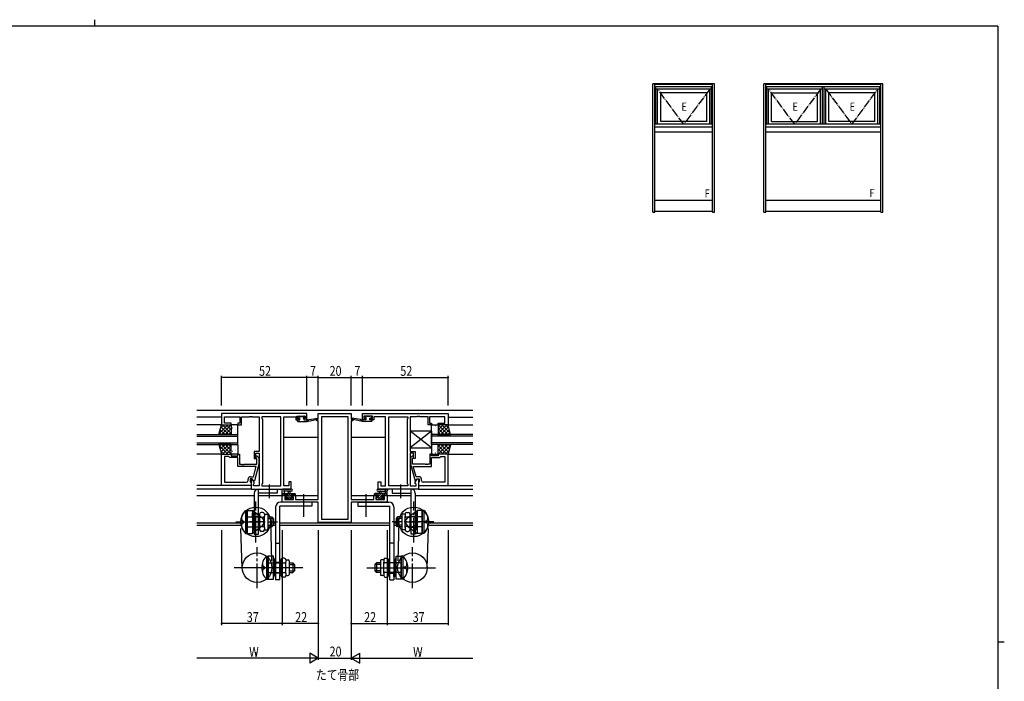
# Model space of a CAD drawing. Extents: x 0 to 1133, y 0 to 806.
# Drawn here: x 508 to 1108, y 403 to 806 of the extents above; entities that cross this region are included whole.
import ezdxf

# ---------------------------------------------------------------- set-up
doc = ezdxf.new("R2010")
doc.units = 0
doc.header["$MEASUREMENT"] = 0
doc.linetypes.add('PHANTOM2', pattern=[31.75, 15.875, -3.175, 3.175, -3.175, 3.175, -3.175])
doc.linetypes.add('YCENTER_1', pattern=[13, 10, -1, 1, -1])
for name, color, linetype in [('USER1', 3, 'CONTINUOUS'), ('YKK_11', 7, 'CONTINUOUS'), ('YKK_12', 2, 'CONTINUOUS'), ('YKK_13', 4, 'CONTINUOUS'), ('YKK_A1', 4, 'CONTINUOUS'), ('YKK_D', 6, 'CONTINUOUS'), ('YKK_ZWAK', 7, 'CONTINUOUS')]:
    doc.layers.add(name, color=color, linetype=linetype)
doc.styles.get("Standard").update_dxf_attribs({"font": 'ROMANS.SHX', "bigfont": 'EXTFONT.SHX'})

# ---------------------------------------------------------------- blocks, each defined once
blk = doc.blocks.new('A201')
at = {"layer": 'YKK_ZWAK', "color": 8, "linetype": 'Continuous'}
blk.add_line((296.01, 412), (296.01, 410), dxfattribs=at)
at = {"layer": 'YKK_ZWAK', "color": 254, "linetype": 'Continuous'}
for p, q in [((571, 410), (21, 410)), ((571, 410), (571, 35)), ((571, 222.5), (573, 222.5))]:
    blk.add_line(p, q, dxfattribs=at)

msp = doc.modelspace()

# ---------------------------------------------------------------- linework, layer by layer
at = {"layer": 'YKK_11', "color": 0, "linetype": 'ByBlock', "ltscale": 0.5}
for p, q in [((683.25, 566), (631.25, 566)), ((631.25, 566), (631.25, 559.2)), ((633.18, 560.2), (633.18, 564.07)), ((633.18, 564.07), (642.45, 564.07)), ((642.45, 564.07), (642.45, 560.2)), ((643.45, 559.2), (643.45, 564.07)), ((643.45, 564.07), (648.29, 564.07)), ((648.29, 564.07), (648.48, 564.19)), ((648.48, 564.19), (649.02, 564.19)), ((649.02, 564.19), (649.21, 564.07)), ((649.21, 564.07), (649.29, 564.07)), ((649.29, 564.07), (649.48, 564.19)), ((649.48, 564.19), (650.02, 564.19)), ((650.02, 564.19), (650.21, 564.07)), ((650.21, 564.07), (654.25, 564.07)), ((654.25, 564.07), (654.25, 542.9)), ((667.32, 564.07), (655.75, 564.07)), ((655.75, 564.07), (655.75, 563)), ((667.32, 521.93), (667.32, 564.07)), ((667.32, 521.93), (667.32, 564.07)), ((669.25, 521.93), (669.25, 564.07)), ((669.25, 564.07), (676.45, 564.07)), ((676.45, 564.07), (676.45, 563.27)), ((677.25, 564.5), (682.45, 564.5)), ((677.25, 563), (677.25, 564.5)), ((682.45, 564.5), (682.45, 563)), ((683.25, 562.2), (683.25, 566)), ((690.25, 566), (710.25, 566)), ((690.25, 562.5), (690.25, 566)), ((692.18, 564.07), (692.18, 501.63)), ((708.32, 564.07), (692.18, 564.07)), ((708.32, 501.63), (708.32, 564.07)), ((708.32, 501.63), (708.32, 564.07)), ((710.25, 566), (710.25, 562.5)), ((717.25, 566), (769.25, 566)), ((717.25, 562.2), (717.25, 566)), ((723.25, 564.5), (718.05, 564.5)), ((718.05, 564.5), (718.05, 563)), ((723.25, 563), (723.25, 564.5)), ((724.05, 564.07), (724.05, 563.27)), ((731.25, 564.07), (724.05, 564.07)), ((731.25, 521.93), (731.25, 564.07)), ((733.18, 564.07), (744.75, 564.07)), ((733.18, 521.93), (733.18, 564.07)), ((733.18, 521.93), (733.18, 564.07)), ((744.75, 564.07), (744.75, 563)), ((746.25, 564.07), (746.25, 542.9)), ((750.29, 564.07), (746.25, 564.07)), ((750.48, 564.19), (750.29, 564.07)), ((751.02, 564.19), (750.48, 564.19)), ((751.21, 564.07), (751.02, 564.19)), ((751.29, 564.07), (751.21, 564.07)), ((751.48, 564.19), (751.29, 564.07)), ((752.02, 564.19), (751.48, 564.19)), ((752.21, 564.07), (752.02, 564.19)), ((757.05, 564.07), (752.21, 564.07)), ((757.05, 559.2), (757.05, 564.07)), ((758.05, 564.07), (758.05, 560.2)), ((767.32, 564.07), (758.05, 564.07)), ((767.32, 560.2), (767.32, 564.07)), ((769.25, 566), (769.25, 559.2)), ((631.25, 559.2), (637.25, 559.2)), ((637.25, 560.2), (633.18, 560.2)), ((637.25, 559.2), (637.25, 560.2)), ((641.25, 560.2), (641.25, 559.2)), ((642.45, 560.2), (641.25, 560.2)), ((641.25, 559.2), (643.45, 559.2)), ((655.75, 563), (656.18, 562.57)), ((656.18, 562.57), (656.18, 523.43)), ((676.45, 563.27), (676.45, 562.2)), ((676.45, 562.2), (678.35, 562.2)), ((678.35, 563), (677.25, 563)), ((678.35, 562.2), (678.35, 563)), ((681.35, 563), (681.35, 562.2)), ((682.45, 563), (681.35, 563)), ((681.35, 562.2), (683.25, 562.2)), ((689.25, 562.5), (690.25, 562.5)), ((689.25, 561.5), (689.25, 562.5)), ((690.25, 561.5), (689.25, 561.5)), ((690.25, 513.73), (690.25, 561.5)), ((710.25, 562.5), (711.25, 562.5)), ((710.25, 561.5), (710.25, 513.73)), ((711.25, 561.5), (710.25, 561.5)), ((711.25, 562.5), (711.25, 561.5)), ((719.15, 562.2), (717.25, 562.2)), ((718.05, 563), (719.15, 563)), ((719.15, 563), (719.15, 562.2)), ((722.15, 563), (723.25, 563)), ((722.15, 562.2), (722.15, 563)), ((724.05, 562.2), (722.15, 562.2)), ((724.05, 563.27), (724.05, 562.2)), ((744.75, 563), (744.32, 562.57)), ((744.32, 562.57), (744.32, 523.43)), ((759.25, 559.2), (757.05, 559.2)), ((758.05, 560.2), (759.25, 560.2)), ((759.25, 560.2), (759.25, 559.2)), ((763.25, 560.2), (767.32, 560.2)), ((763.25, 559.2), (763.25, 560.2)), ((769.25, 559.2), (763.25, 559.2)), ((631.25, 522.2), (631.25, 541.2)), ((631.25, 541.2), (637.25, 541.2)), ((633.18, 539.9), (633.18, 524.13)), ((633.18, 539.9), (633.18, 524.13)), ((635.75, 539.9), (633.18, 539.9)), ((635.95, 539.7), (635.75, 539.9)), ((636.45, 539.2), (635.95, 539.7)), ((637.25, 541.2), (637.25, 540.2)), ((637.25, 540.2), (641.25, 540.2)), ((641.25, 541.2), (642.25, 541.2)), ((641.25, 540.2), (641.25, 541.2)), ((642.25, 541.2), (642.25, 535.1)), ((651.25, 542.9), (651.25, 538.7)), ((654.25, 542.9), (651.25, 542.9)), ((652.25, 541.9), (654.25, 541.9)), ((652.25, 538.7), (652.25, 541.9)), ((653.27, 539.82), (654.05, 539.05)), ((654.25, 541.9), (654.25, 521.93)), ((746.25, 542.9), (749.25, 542.9)), ((746.25, 541.9), (746.25, 521.93)), ((748.25, 541.9), (746.25, 541.9)), ((747.23, 539.82), (746.45, 539.05)), ((748.25, 538.7), (748.25, 541.9)), ((749.25, 542.9), (749.25, 538.7)), ((758.25, 541.2), (758.25, 535.1)), ((759.25, 541.2), (758.25, 541.2)), ((759.25, 540.2), (759.25, 541.2)), ((763.25, 540.2), (759.25, 540.2)), ((769.25, 541.2), (763.25, 541.2)), ((763.25, 541.2), (763.25, 540.2)), ((764.05, 539.2), (764.55, 539.7)), ((764.55, 539.7), (764.75, 539.9)), ((764.75, 539.9), (767.32, 539.9)), ((767.32, 539.9), (767.32, 524.13)), ((767.32, 539.9), (767.32, 524.13)), ((769.25, 522.2), (769.25, 541.2)), ((641.25, 539.2), (636.45, 539.2)), ((641.25, 533.8), (641.25, 539.2)), ((652.46, 533.8), (641.25, 533.8)), ((642.25, 535.1), (643.29, 535.1)), ((643.29, 535.1), (643.48, 534.98)), ((643.48, 534.98), (644.02, 534.98)), ((644.02, 534.98), (644.21, 535.1)), ((644.21, 535.1), (644.29, 535.1)), ((644.29, 535.1), (644.48, 534.98)), ((644.48, 534.98), (645.02, 534.98)), ((645.02, 534.98), (645.21, 535.1)), ((645.21, 535.1), (652.85, 535.1)), ((650.77, 527.5), (652.46, 533.8)), ((651.25, 538.7), (652.25, 538.7)), ((654.05, 535.1), (651.34, 525)), ((652.85, 538.55), (652.43, 538.98)), ((652.85, 535.1), (652.85, 538.55)), ((654.05, 539.05), (654.05, 535.1)), ((746.45, 539.05), (746.45, 535.1)), ((746.45, 535.1), (749.16, 525)), ((747.65, 538.55), (748.07, 538.98)), ((747.65, 535.1), (747.65, 538.55)), ((755.29, 535.1), (747.65, 535.1)), ((749.73, 527.5), (748.04, 533.8)), ((748.04, 533.8), (759.25, 533.8)), ((749.25, 538.7), (748.25, 538.7)), ((755.48, 534.98), (755.29, 535.1)), ((756.02, 534.98), (755.48, 534.98)), ((756.21, 535.1), (756.02, 534.98)), ((756.29, 535.1), (756.21, 535.1)), ((756.48, 534.98), (756.29, 535.1)), ((757.02, 534.98), (756.48, 534.98)), ((757.21, 535.1), (757.02, 534.98)), ((758.25, 535.1), (757.21, 535.1)), ((759.25, 539.2), (764.05, 539.2)), ((759.25, 533.8), (759.25, 539.2)), ((649.25, 522.2), (631.25, 522.2)), ((633.18, 524.13), (646.45, 524.13)), ((647.45, 525.13), (647.45, 526)), ((648.75, 526.2), (648.75, 524.4)), ((650.05, 526.2), (648.75, 526.2)), ((648.75, 524.4), (648.95, 524.2)), ((648.95, 527.5), (650.77, 527.5)), ((648.95, 524.2), (649.25, 523.9)), ((649.25, 526.2), (649.25, 520)), ((650.05, 526.2), (649.25, 526.2)), ((649.25, 523.9), (649.25, 522.2)), ((650.74, 525), (650.05, 526.2)), ((651.18, 524.24), (650.05, 526.2)), ((651.34, 525), (650.74, 525)), ((650.75, 523), (651.18, 523.43)), ((650.75, 521.93), (650.75, 523)), ((654.25, 521.93), (650.75, 521.93)), ((651.18, 523.43), (651.18, 524.24)), ((656.18, 523.43), (655.75, 523)), ((655.75, 523), (655.75, 521.93)), ((655.75, 521.93), (667.32, 521.93)), ((672.25, 521.93), (669.25, 521.93)), ((672.25, 524.5), (672.25, 521.93)), ((673.75, 524.5), (672.25, 524.5)), ((673.75, 520), (673.75, 524.5)), ((726.75, 524.5), (728.25, 524.5)), ((726.75, 520), (726.75, 524.5)), ((728.25, 524.5), (728.25, 521.93)), ((728.25, 521.93), (731.25, 521.93)), ((744.75, 521.93), (733.18, 521.93)), ((744.32, 523.43), (744.75, 523)), ((744.75, 523), (744.75, 521.93)), ((746.25, 521.93), (749.75, 521.93)), ((749.16, 525), (749.76, 525)), ((749.32, 524.24), (750.45, 526.2)), ((749.32, 523.43), (749.32, 524.24)), ((749.75, 523), (749.32, 523.43)), ((751.55, 527.5), (749.73, 527.5)), ((749.75, 521.93), (749.75, 523)), ((749.76, 525), (750.45, 526.2)), ((750.45, 526.2), (751.75, 526.2)), ((750.45, 526.2), (751.25, 526.2)), ((751.25, 526.2), (751.25, 520)), ((751.55, 524.2), (751.25, 523.9)), ((751.25, 523.9), (751.25, 522.2)), ((751.25, 522.2), (769.25, 522.2)), ((751.75, 524.4), (751.55, 524.2)), ((751.75, 526.2), (751.75, 524.4)), ((753.05, 525.13), (753.05, 526)), ((767.32, 524.13), (754.05, 524.13)), ((649.25, 520), (673.75, 520)), ((668.25, 512.1), (668.25, 516)), ((668.25, 516), (671.05, 516)), ((671.05, 516), (671.05, 515.2)), ((674.05, 516), (676.35, 516)), ((674.05, 515.2), (674.05, 516)), ((676.35, 516), (676.35, 513.73)), ((724.15, 516), (726.45, 516)), ((724.15, 513.73), (724.15, 516)), ((726.45, 516), (726.45, 515.2)), ((751.25, 520), (726.75, 520)), ((729.45, 516), (732.25, 516)), ((729.45, 515.2), (729.45, 516)), ((732.25, 516), (732.25, 512.1)), ((690.25, 512.1), (668.25, 512.1)), ((669.88, 515.2), (669.88, 513.73)), ((671.05, 515.2), (669.88, 515.2)), ((669.88, 513.73), (675.15, 513.73)), ((675.15, 515.2), (674.05, 515.2)), ((675.15, 513.73), (675.15, 515.2)), ((676.35, 513.73), (682.29, 513.73)), ((682.29, 513.73), (682.48, 513.61)), ((682.48, 513.61), (683.02, 513.61)), ((683.02, 513.61), (683.21, 513.73)), ((683.21, 513.73), (683.29, 513.73)), ((683.29, 513.73), (683.48, 513.61)), ((683.48, 513.61), (684.02, 513.61)), ((684.02, 513.61), (684.21, 513.73)), ((684.21, 513.73), (690.25, 513.73)), ((690.25, 499.7), (690.25, 512.1)), ((710.25, 513.73), (716.29, 513.73)), ((732.25, 512.1), (710.25, 512.1)), ((710.25, 512.1), (710.25, 499.7)), ((716.29, 513.73), (716.48, 513.61)), ((716.48, 513.61), (717.02, 513.61)), ((717.02, 513.61), (717.21, 513.73)), ((717.21, 513.73), (717.29, 513.73)), ((717.29, 513.73), (717.48, 513.61)), ((717.48, 513.61), (718.02, 513.61)), ((718.02, 513.61), (718.21, 513.73)), ((718.21, 513.73), (724.15, 513.73)), ((725.35, 515.2), (725.35, 513.73)), ((726.45, 515.2), (725.35, 515.2)), ((725.35, 513.73), (730.62, 513.73)), ((730.62, 515.2), (729.45, 515.2)), ((730.62, 513.73), (730.62, 515.2)), ((710.25, 499.7), (690.25, 499.7)), ((692.18, 501.63), (708.32, 501.63))]:
    msp.add_line(p, q, dxfattribs=at)
for centre, radius, start, end in [((652.85, 539.4), 0.6, 44.99999, 225.00001), ((747.65, 539.4), 0.6, 314.99999, 135.00001), ((646.45, 525.13), 1, 270.00001, 359.99999), ((648.95, 526), 1.5, 90.00001, 179.99999), ((751.55, 526), 1.5, 0.00001, 89.99999), ((754.05, 525.13), 1, 180.00001, 269.99999)]:
    msp.add_arc(centre, radius, start, end, dxfattribs=at)
at = {"layer": 'YKK_12'}
for p, q in [((616.25, 568), (784.25, 568)), ((631.25, 563.8), (616.25, 563.8)), ((769.25, 563.8), (784.25, 563.8)), ((631.25, 559.2), (616.25, 559.2)), ((769.25, 559.2), (784.25, 559.2)), ((669.25, 551.7), (690.25, 551.7)), ((710.25, 551.7), (731.25, 551.7)), ((631.25, 541.2), (616.25, 541.2)), ((769.25, 541.2), (784.25, 541.2)), ((631.25, 522.2), (616.25, 522.2)), ((769.25, 522.2), (784.25, 522.2)), ((649.25, 520), (616.25, 520)), ((616.25, 516), (651.25, 516)), ((653.75, 516), (670.75, 516)), ((674.35, 516), (690.25, 516)), ((710.25, 516), (726.15, 516)), ((729.75, 516), (746.75, 516)), ((749.25, 516), (784.25, 516)), ((751.25, 520), (784.25, 520)), ((616.25, 499.4), (642.97, 499.4)), ((616.25, 498), (643.16, 498)), ((662.07, 498), (664.25, 498)), ((662.95, 499.4), (664.25, 499.4)), ((666.75, 499.4), (733.75, 499.4)), ((666.75, 498), (733.75, 498)), ((736.25, 499.4), (737.55, 499.4)), ((736.25, 498), (738.43, 498)), ((757.34, 498), (784.25, 498)), ((757.53, 499.4), (784.25, 499.4))]:
    msp.add_line(p, q, dxfattribs=at)
at = {"layer": 'YKK_12', "linetype": 'Continuous', "ltscale": 1.5}
for p, q in [((616.25, 553.2), (641.25, 553.2)), ((616.25, 552.2), (641.25, 552.2)), ((641.25, 547.2), (641.25, 553.2)), ((784.25, 553.2), (759.25, 553.2)), ((759.25, 547.2), (759.25, 553.2)), ((784.25, 552.2), (759.25, 552.2)), ((616.25, 548.2), (641.25, 548.2)), ((616.25, 547.2), (641.25, 547.2)), ((784.25, 548.2), (759.25, 548.2)), ((784.25, 547.2), (759.25, 547.2))]:
    msp.add_line(p, q, dxfattribs=at)
at = {"layer": 'YKK_13', "linetype": 'ByBlock'}
for p, q in [((677.85, 563.6), (677.85, 564.1)), ((678.15, 564.4), (678.65, 564.4)), ((678.85, 564.2), (680.85, 564.2)), ((681.05, 564.4), (681.65, 564.4)), ((681.86, 564.31), (682.36, 563.81)), ((718.64, 564.31), (718.14, 563.81)), ((719.45, 564.4), (718.85, 564.4)), ((721.65, 564.2), (719.65, 564.2)), ((722.35, 564.4), (721.85, 564.4)), ((722.65, 563.6), (722.65, 564.1)), ((677.55, 561.5), (677.55, 561.9)), ((677.85, 562.2), (678.95, 562.2)), ((677.85, 561.2), (683.55, 561.2)), ((678.95, 563.3), (678.15, 563.3)), ((678.95, 562.2), (678.95, 563.3)), ((681.35, 562.84), (681.35, 562.2)), ((681.35, 562.2), (683.55, 562.2)), ((682.15, 563.3), (681.81, 563.3)), ((683.55, 561.2), (689.82, 562.61)), ((683.55, 562.2), (683.64, 562.21)), ((683.55, 561.2), (683.55, 562.2)), ((684.66, 562.38), (689.7, 563.2)), ((716.95, 561.2), (710.68, 562.61)), ((715.84, 562.38), (710.8, 563.2)), ((716.95, 562.2), (716.86, 562.21)), ((719.15, 562.2), (716.95, 562.2)), ((716.95, 561.2), (716.95, 562.2)), ((722.65, 561.2), (716.95, 561.2)), ((718.35, 563.3), (718.69, 563.3)), ((719.15, 562.84), (719.15, 562.2)), ((721.55, 563.3), (722.35, 563.3)), ((721.55, 562.2), (721.55, 563.3)), ((722.65, 562.2), (721.55, 562.2)), ((722.95, 561.5), (722.95, 561.9))]:
    msp.add_line(p, q, dxfattribs=at)
at = {"layer": 'YKK_13', "ltscale": 1.5}
for p, q in [((629.75, 553.2), (631.25, 559.2)), ((631.25, 559.2), (637.25, 559.2)), ((637.25, 559.2), (637.25, 553.2)), ((637.25, 558.7), (637.25, 553.7)), ((640.75, 559.2), (637.75, 559.2)), ((641.25, 553.7), (641.25, 558.7)), ((759.25, 553.7), (759.25, 558.7)), ((759.75, 559.2), (762.75, 559.2)), ((769.25, 559.2), (763.25, 559.2)), ((763.25, 559.2), (763.25, 553.2)), ((763.25, 558.7), (763.25, 553.7)), ((770.75, 553.2), (769.25, 559.2)), ((637.25, 553.2), (629.75, 553.2)), ((637.75, 553.2), (640.75, 553.2)), ((762.75, 553.2), (759.75, 553.2)), ((763.25, 553.2), (770.75, 553.2)), ((637.25, 547.2), (629.75, 547.2)), ((629.75, 547.2), (631.25, 541.2)), ((637.25, 541.2), (637.25, 547.2)), ((637.25, 541.7), (637.25, 546.7)), ((637.75, 547.2), (640.75, 547.2)), ((641.25, 546.7), (641.25, 541.7)), ((759.25, 546.7), (759.25, 541.7)), ((762.75, 547.2), (759.75, 547.2)), ((763.25, 547.2), (770.75, 547.2)), ((763.25, 541.2), (763.25, 547.2)), ((763.25, 541.7), (763.25, 546.7)), ((770.75, 547.2), (769.25, 541.2)), ((631.25, 541.2), (637.25, 541.2)), ((640.75, 541.2), (637.75, 541.2)), ((759.75, 541.2), (762.75, 541.2)), ((769.25, 541.2), (763.25, 541.2)), ((651.25, 517.5), (651.25, 492.5)), ((653.75, 520), (665.25, 520)), ((653.75, 492.5), (653.75, 520)), ((665.25, 517.5), (653.75, 517.5)), ((665.25, 520), (665.25, 517.5)), ((746.75, 520), (735.25, 520)), ((735.25, 520), (735.25, 517.5)), ((735.25, 517.5), (746.75, 517.5)), ((746.75, 492.5), (746.75, 520)), ((749.25, 517.5), (749.25, 492.5)), ((686.25, 512.1), (667.25, 512.1)), ((686.25, 512.1), (686.25, 509.6)), ((714.25, 512.1), (733.25, 512.1)), ((714.25, 512.1), (714.25, 509.6)), ((645.95, 507), (645.95, 493)), ((645.95, 507), (646.95, 507)), ((646.95, 507), (646.95, 493)), ((646.95, 493), (646.95, 507)), ((646.95, 507), (650.15, 507)), ((655.89, 502.57), (650.15, 507)), ((650.15, 507), (650.15, 493)), ((650.48, 505.5), (650.15, 505.45)), ((650.15, 502.7), (650.15, 505.45)), ((654.45, 504.77), (654.45, 495.23)), ((656.45, 505.77), (655.45, 505.77)), ((657.45, 504.77), (657.45, 503.39)), ((657.45, 504.75), (658.95, 504.75)), ((659.45, 504.25), (659.45, 495.75)), ((664.25, 509.1), (664.25, 464.6)), ((666.75, 464.6), (666.75, 509.6)), ((686.25, 509.6), (666.75, 509.6)), ((714.25, 509.6), (733.75, 509.6)), ((733.75, 464.6), (733.75, 509.6)), ((736.25, 509.1), (736.25, 464.6)), ((741.05, 504.25), (741.05, 495.75)), ((743.05, 504.75), (741.55, 504.75)), ((743.05, 504.77), (743.05, 503.39)), ((744.05, 505.77), (745.05, 505.77)), ((744.61, 502.57), (750.35, 507)), ((746.05, 504.77), (746.05, 495.23)), ((750.02, 505.5), (750.35, 505.45)), ((750.35, 507), (750.35, 493)), ((753.55, 507), (750.35, 507)), ((750.35, 502.7), (750.35, 505.45)), ((753.55, 507), (753.55, 493)), ((753.55, 493), (753.55, 507)), ((754.55, 507), (753.55, 507)), ((754.55, 507), (754.55, 493)), ((643.6, 501.5), (643.6, 503)), ((643.6, 497), (643.6, 498.5)), ((644.6, 500.5), (644.95, 500.5)), ((644.6, 499.5), (644.95, 499.5)), ((644.95, 499.5), (644.95, 500.5)), ((646.95, 503), (654.45, 503)), ((657.2, 500), (648.6, 500)), ((653.75, 503.25), (651.25, 503.25)), ((654.95, 502.89), (656.95, 502.89)), ((657.45, 496.61), (657.45, 503.39)), ((659.45, 503), (661.95, 503)), ((659.45, 502), (662.95, 502)), ((659.45, 498), (662.95, 498)), ((661.95, 503), (661.95, 497)), ((661.95, 503), (662.95, 502)), ((661.95, 497), (662.95, 498)), ((662.95, 502), (662.95, 498)), ((738.55, 503), (737.55, 502)), ((741.05, 502), (737.55, 502)), ((737.55, 502), (737.55, 498)), ((738.55, 497), (737.55, 498)), ((741.05, 498), (737.55, 498)), ((738.55, 503), (738.55, 497)), ((741.05, 503), (738.55, 503)), ((743.05, 496.61), (743.05, 503.39)), ((743.3, 500), (751.9, 500)), ((745.55, 502.89), (743.55, 502.89)), ((753.55, 503), (746.05, 503)), ((746.75, 503.25), (749.25, 503.25)), ((755.9, 500.5), (755.55, 500.5)), ((755.55, 499.5), (755.55, 500.5)), ((755.9, 499.5), (755.55, 499.5)), ((756.9, 501.5), (756.9, 503)), ((756.9, 497), (756.9, 498.5)), ((645.95, 493), (646.95, 493)), ((646.95, 497), (654.45, 497)), ((646.95, 493), (650.15, 493)), ((655.89, 497.43), (650.15, 493)), ((651.12, 494.5), (651.45, 494.55)), ((653.75, 496.75), (651.25, 496.75)), ((651.25, 492.5), (653.75, 492.5)), ((651.45, 494.55), (651.45, 497.3)), ((654.95, 497.11), (656.95, 497.11)), ((656.45, 494.23), (655.45, 494.23)), ((657.45, 496.61), (657.45, 495.23)), ((657.45, 495.25), (658.95, 495.25)), ((659.45, 497), (661.95, 497)), ((741.05, 497), (738.55, 497)), ((743.05, 495.25), (741.55, 495.25)), ((743.05, 496.61), (743.05, 495.23)), ((745.55, 497.11), (743.55, 497.11)), ((744.05, 494.23), (745.05, 494.23)), ((744.61, 497.43), (750.35, 493)), ((753.55, 497), (746.05, 497)), ((746.75, 496.75), (749.25, 496.75)), ((749.25, 492.5), (746.75, 492.5)), ((749.05, 494.55), (749.05, 497.3)), ((749.38, 494.5), (749.05, 494.55)), ((753.55, 493), (750.35, 493)), ((754.55, 493), (753.55, 493)), ((664.25, 487.1), (666.75, 487.1)), ((736.25, 487.1), (733.75, 487.1)), ((656.4, 473.6), (656.4, 475.1)), ((658.75, 479.1), (658.75, 465.1)), ((658.75, 479.1), (659.75, 479.1)), ((659.75, 479.1), (659.75, 465.1)), ((659.75, 465.1), (659.75, 479.1)), ((662.95, 479.1), (659.75, 479.1)), ((659.75, 475.1), (667.45, 475.1)), ((662.95, 465.1), (662.95, 479.1)), ((663.28, 477.6), (662.95, 477.55)), ((662.95, 474.8), (662.95, 477.55)), ((666.75, 475.35), (664.25, 475.35)), ((667.45, 476.87), (667.45, 467.33)), ((667.95, 474.99), (669.95, 474.99)), ((669.45, 477.87), (668.45, 477.87)), ((670.45, 476.87), (670.45, 475.49)), ((670.45, 476.85), (671.95, 476.85)), ((670.45, 468.71), (670.45, 475.49)), ((672.45, 476.35), (672.45, 467.85)), ((672.45, 475.1), (674.75, 475.1)), ((672.45, 474.1), (675.75, 474.1)), ((674.75, 475.1), (674.75, 469.1)), ((674.75, 475.1), (675.75, 474.1)), ((675.75, 474.1), (675.75, 470.1)), ((725.75, 475.1), (724.75, 474.1)), ((724.75, 474.1), (724.75, 470.1)), ((728.05, 474.1), (724.75, 474.1)), ((728.05, 475.1), (725.75, 475.1)), ((725.75, 475.1), (725.75, 469.1)), ((728.05, 476.35), (728.05, 467.85)), ((730.05, 476.85), (728.55, 476.85)), ((730.05, 476.87), (730.05, 475.49)), ((730.05, 468.71), (730.05, 475.49)), ((732.55, 474.99), (730.55, 474.99)), ((731.05, 477.87), (732.05, 477.87)), ((733.05, 476.87), (733.05, 467.33)), ((740.75, 475.1), (733.05, 475.1)), ((733.75, 475.35), (736.25, 475.35)), ((737.22, 477.6), (737.55, 477.55)), ((737.55, 465.1), (737.55, 479.1)), ((737.55, 479.1), (740.75, 479.1)), ((737.55, 474.8), (737.55, 477.55)), ((740.75, 479.1), (740.75, 465.1)), ((740.75, 465.1), (740.75, 479.1)), ((741.75, 479.1), (740.75, 479.1)), ((741.75, 479.1), (741.75, 465.1)), ((744.1, 473.6), (744.1, 475.1)), ((656.4, 469.1), (656.4, 470.6)), ((657.4, 472.6), (657.75, 472.6)), ((657.4, 471.6), (657.75, 471.6)), ((657.75, 471.6), (657.75, 472.6)), ((671.61, 472.1), (659.09, 472.1)), ((659.75, 469.1), (667.45, 469.1)), ((664.25, 466.65), (664.25, 469.4)), ((666.75, 468.85), (664.25, 468.85)), ((667.95, 469.21), (669.95, 469.21)), ((670.45, 468.71), (670.45, 467.33)), ((672.45, 470.1), (675.75, 470.1)), ((672.45, 469.1), (674.75, 469.1)), ((674.75, 469.1), (675.75, 470.1)), ((728.05, 470.1), (724.75, 470.1)), ((725.75, 469.1), (724.75, 470.1)), ((728.05, 469.1), (725.75, 469.1)), ((728.89, 472.1), (741.41, 472.1)), ((730.05, 468.71), (730.05, 467.33)), ((732.55, 469.21), (730.55, 469.21)), ((740.75, 469.1), (733.05, 469.1)), ((733.75, 468.85), (736.25, 468.85)), ((736.25, 466.65), (736.25, 469.4)), ((743.1, 472.6), (742.75, 472.6)), ((742.75, 471.6), (742.75, 472.6)), ((743.1, 471.6), (742.75, 471.6)), ((744.1, 469.1), (744.1, 470.6)), ((658.75, 465.1), (659.75, 465.1)), ((659.75, 465.1), (662.95, 465.1)), ((663.92, 466.6), (664.25, 466.65)), ((666.75, 464.6), (664.25, 464.6)), ((669.45, 466.33), (668.45, 466.33)), ((670.45, 467.35), (671.95, 467.35)), ((730.05, 467.35), (728.55, 467.35)), ((731.05, 466.33), (732.05, 466.33)), ((733.75, 464.6), (736.25, 464.6)), ((736.58, 466.6), (736.25, 466.65)), ((740.75, 465.1), (737.55, 465.1)), ((741.75, 465.1), (740.75, 465.1))]:
    msp.add_line(p, q, dxfattribs=at)
at = {"layer": 'YKK_13'}
for p, q in [((629.97, 554.06), (635.1, 559.2)), ((630.71, 557.06), (632.86, 559.2)), ((630.93, 557.94), (635.67, 553.2)), ((631.35, 553.2), (637.25, 559.1)), ((631.92, 559.2), (637.25, 553.87)), ((634.16, 559.2), (637.25, 556.11)), ((636.41, 559.2), (637.25, 558.36)), ((637.33, 558.39), (637.33, 558.39)), ((638.74, 558.56), (638.83, 558.52)), ((640.69, 558.76), (640.71, 558.71)), ((759.81, 558.76), (759.79, 558.71)), ((761.76, 558.56), (761.67, 558.52)), ((763.17, 558.39), (763.17, 558.39)), ((766.34, 559.2), (763.25, 556.11)), ((768.58, 559.2), (763.25, 553.87)), ((764.09, 559.2), (763.25, 558.36)), ((769.15, 553.2), (763.25, 559.1)), ((769.57, 557.94), (764.83, 553.2)), ((770.53, 554.06), (765.4, 559.2)), ((769.79, 557.06), (767.64, 559.2)), ((630.04, 554.34), (631.18, 553.2)), ((630.49, 556.14), (633.43, 553.2)), ((633.59, 553.2), (637.25, 556.86)), ((635.84, 553.2), (637.25, 554.61)), ((637.25, 555.66), (637.31, 555.63)), ((637.33, 555.3), (637.35, 555.25)), ((637.51, 554.63), (637.52, 554.62)), ((638.06, 557.32), (638.09, 557.28)), ((639.52, 554.65), (639.54, 554.61)), ((639.53, 556.42), (639.54, 556.41)), ((639.95, 556.73), (639.98, 556.69)), ((640.42, 553.98), (640.42, 553.98)), ((760.08, 553.98), (760.08, 553.98)), ((760.55, 556.73), (760.52, 556.69)), ((760.97, 556.42), (760.96, 556.41)), ((760.98, 554.65), (760.96, 554.61)), ((762.44, 557.32), (762.41, 557.28)), ((762.99, 554.63), (762.98, 554.62)), ((763.17, 555.3), (763.15, 555.25)), ((763.25, 555.66), (763.19, 555.63)), ((766.91, 553.2), (763.25, 556.86)), ((764.66, 553.2), (763.25, 554.61)), ((770.01, 556.14), (767.07, 553.2)), ((770.46, 554.34), (769.32, 553.2)), ((629.97, 546.34), (635.1, 541.2)), ((630.04, 546.06), (631.18, 547.2)), ((630.49, 544.26), (633.43, 547.2)), ((630.93, 542.46), (635.67, 547.2)), ((631.35, 547.2), (637.25, 541.3)), ((631.92, 541.2), (637.25, 546.53)), ((633.59, 547.2), (637.25, 543.54)), ((635.84, 547.2), (637.25, 545.79)), ((637.51, 545.77), (637.52, 545.78)), ((639.52, 545.75), (639.54, 545.79)), ((640.42, 546.42), (640.42, 546.42)), ((760.08, 546.42), (760.08, 546.42)), ((760.98, 545.75), (760.96, 545.79)), ((762.99, 545.77), (762.98, 545.78)), ((766.91, 547.2), (763.25, 543.54)), ((769.15, 547.2), (763.25, 541.3)), ((764.66, 547.2), (763.25, 545.79)), ((768.58, 541.2), (763.25, 546.53)), ((769.57, 542.46), (764.83, 547.2)), ((770.53, 546.34), (765.4, 541.2)), ((770.01, 544.26), (767.07, 547.2)), ((770.46, 546.06), (769.32, 547.2)), ((630.71, 543.34), (632.86, 541.2)), ((634.16, 541.2), (637.25, 544.29)), ((636.41, 541.2), (637.25, 542.04)), ((637.25, 544.74), (637.31, 544.77)), ((637.33, 545.1), (637.35, 545.15)), ((637.33, 542.01), (637.33, 542.01)), ((638.06, 543.08), (638.09, 543.12)), ((638.74, 541.84), (638.83, 541.88)), ((639.53, 543.98), (639.54, 543.99)), ((639.95, 543.67), (639.98, 543.71)), ((640.69, 541.64), (640.71, 541.69)), ((759.81, 541.64), (759.79, 541.69)), ((760.55, 543.67), (760.52, 543.71)), ((760.97, 543.98), (760.96, 543.99)), ((761.76, 541.84), (761.67, 541.88)), ((762.44, 543.08), (762.41, 543.12)), ((763.17, 545.1), (763.15, 545.15)), ((763.17, 542.01), (763.17, 542.01)), ((763.25, 544.74), (763.19, 544.77)), ((766.34, 541.2), (763.25, 544.29)), ((764.09, 541.2), (763.25, 542.04)), ((769.79, 543.34), (767.64, 541.2)), ((668.25, 516.3), (668.25, 518.98)), ((668.25, 517.2), (675.85, 517.2)), ((669.12, 516), (668.25, 516.87)), ((669.15, 516), (668.55, 516)), ((673.98, 520), (668.82, 520)), ((670.27, 516.2), (669.27, 517.2)), ((671.35, 516.2), (669.35, 516.2)), ((669.45, 518.38), (669.45, 517.2)), ((673.98, 518.8), (670.02, 518.8)), ((673.91, 513.9), (670.61, 517.2)), ((671.35, 515.26), (671.35, 516.2)), ((671.95, 517.2), (672.05, 518.34)), ((673.75, 515.41), (671.96, 517.2)), ((673.15, 517.2), (673.05, 518.34)), ((674.31, 516.2), (673.31, 517.2)), ((675.05, 516.2), (673.75, 516.2)), ((673.75, 516.2), (673.75, 514.8)), ((675.85, 516), (674.65, 517.2)), ((675.05, 516.2), (675.05, 516.2)), ((675.85, 516), (675.25, 516)), ((676.15, 516.9), (676.15, 516.3)), ((724.35, 516.9), (724.35, 516.3)), ((724.65, 516), (725.85, 517.2)), ((732.25, 517.2), (724.65, 517.2)), ((724.65, 516), (725.25, 516)), ((725.45, 516.2), (725.45, 516.2)), ((725.45, 516.2), (726.75, 516.2)), ((726.19, 516.2), (727.19, 517.2)), ((726.52, 520), (731.68, 520)), ((726.52, 518.8), (730.48, 518.8)), ((726.59, 513.9), (729.89, 517.2)), ((726.75, 515.41), (728.54, 517.2)), ((726.75, 516.2), (726.75, 514.8)), ((727.35, 517.2), (727.45, 518.34)), ((728.55, 517.2), (728.45, 518.34)), ((729.15, 516.2), (731.15, 516.2)), ((729.15, 515.26), (729.15, 516.2)), ((730.23, 516.2), (731.23, 517.2)), ((731.05, 518.38), (731.05, 517.2)), ((731.35, 516), (731.95, 516)), ((731.38, 516), (732.25, 516.87)), ((732.25, 516.3), (732.25, 518.98)), ((670.84, 513.79), (670.34, 514.29)), ((671.42, 513.7), (670.38, 514.74)), ((670.55, 514.8), (670.89, 514.8)), ((671.65, 513.7), (671.05, 513.7)), ((672.57, 513.9), (671.59, 514.88)), ((673.95, 513.9), (671.85, 513.9)), ((673.75, 514.8), (674.65, 514.8)), ((674.11, 513.7), (673.95, 513.86)), ((674.65, 513.7), (674.15, 513.7)), ((674.95, 514.21), (674.36, 514.8)), ((674.95, 514.5), (674.95, 514)), ((725.55, 514.21), (726.14, 514.8)), ((725.55, 514.5), (725.55, 514)), ((726.75, 514.8), (725.85, 514.8)), ((725.85, 513.7), (726.35, 513.7)), ((726.39, 513.7), (726.55, 513.86)), ((726.55, 513.9), (728.65, 513.9)), ((727.93, 513.9), (728.91, 514.88)), ((728.85, 513.7), (729.45, 513.7)), ((729.08, 513.7), (730.12, 514.74)), ((729.95, 514.8), (729.61, 514.8)), ((729.66, 513.79), (730.16, 514.29))]:
    msp.add_line(p, q, dxfattribs=at)
at = {"layer": 'YKK_13', "linetype": 'Continuous', "ltscale": 0.5}
for p, q in [((759.25, 555.2), (746.25, 555.2)), ((759.25, 545.2), (746.25, 555.2)), ((759.25, 555.2), (746.25, 545.2)), ((746.25, 555.2), (746.25, 545.2)), ((759.25, 555.2), (759.25, 545.2)), ((746.25, 545.2), (759.25, 545.2))]:
    msp.add_line(p, q, dxfattribs=at)
at = {"layer": 'YKK_13', "linetype": 'YCENTER_1', "ltscale": 1.5}
for p, q in [((660.25, 522.72), (660.25, 514.51)), ((740.25, 522.72), (740.25, 514.51)), ((681.25, 516.86), (681.25, 503.12)), ((719.25, 516.86), (719.25, 503.12)), ((652.15, 487.5), (652.15, 512.5)), ((748.35, 487.5), (748.35, 512.5)), ((639.95, 500), (665.31, 500)), ((760.55, 500), (735.19, 500)), ((652.95, 459.6), (652.95, 484.6)), ((747.55, 459.6), (747.55, 484.6)), ((680.75, 472.1), (638.95, 472.1)), ((679.27, 472.1), (639.26, 472.1)), ((719.75, 472.1), (761.55, 472.1)), ((721.23, 472.1), (761.24, 472.1))]:
    msp.add_line(p, q, dxfattribs=at)
at = {"layer": 'YKK_13', "linetype": 'PHANTOM2', "ltscale": 1.5}
for p, q in [((643.95, 472.1), (642.95, 500)), ((661.15, 500), (661.95, 472.1)), ((739.35, 500), (738.55, 472.1)), ((756.55, 472.1), (757.55, 500))]:
    msp.add_line(p, q, dxfattribs=at)
at = {"layer": 'YKK_13', "ltscale": 1.5}
for centre in [(652.15, 500), (748.35, 500), (652.95, 472.1), (747.55, 472.1)]:
    msp.add_circle(centre, 9, dxfattribs=at)
at = {"layer": 'YKK_13', "linetype": 'ByBlock'}
for centre, radius, start, end in [((678.15, 564.1), 0.3, 90, 180), ((678.65, 564.2), 0.2, 0, 90), ((681.05, 564.2), 0.2, 90, 180), ((681.65, 564.1), 0.3, 45, 90), ((682.15, 563.6), 0.3, 270, 45), ((718.35, 563.6), 0.3, 135, 270), ((718.85, 564.1), 0.3, 90, 135), ((719.45, 564.2), 0.2, 0, 90), ((721.85, 564.2), 0.2, 90, 180), ((722.35, 564.1), 0.3, 0, 90), ((677.85, 561.9), 0.3, 90, 180), ((677.85, 561.5), 0.3, 180, 270), ((678.15, 563.6), 0.3, 180, 270), ((681.35, 563.3), 0.25, 33.05573, 236.94427), ((681.05, 562.84), 0.3, 0, 56.94427), ((681.81, 563.6), 0.3, 213.05573, 270), ((683.69, 561.92), 0.3, 39.19754, 99.19754), ((684.15, 562.3), 0.3, 219.19754, 339.19754), ((684.71, 562.08), 0.3, 99.19754, 159.19754), ((689.75, 562.9), 0.3, 282.65862, 99.19754), ((710.75, 562.9), 0.3, 80.80246, 257.34138), ((715.79, 562.08), 0.3, 20.80246, 80.80246), ((716.35, 562.3), 0.3, 200.80246, 320.80246), ((716.82, 561.92), 0.3, 80.80246, 140.80246), ((718.69, 563.6), 0.3, 270, 326.94427), ((719.15, 563.3), 0.25, 303.05573, 146.94427), ((719.45, 562.84), 0.3, 123.05573, 180), ((722.35, 563.6), 0.3, 270, 0), ((722.65, 561.9), 0.3, 0, 90), ((722.65, 561.5), 0.3, 270, 0)]:
    msp.add_arc(centre, radius, start, end, dxfattribs=at)
at = {"layer": 'YKK_13', "ltscale": 1.5}
for centre, radius, start, end in [((637.75, 558.7), 0.5, 90, 180), ((640.75, 558.7), 0.5, 360, 90), ((759.75, 558.7), 0.5, 90, 180), ((762.75, 558.7), 0.5, 360, 90), ((637.75, 553.7), 0.5, 180, 270), ((640.75, 553.7), 0.5, 270, 0), ((759.75, 553.7), 0.5, 180, 270), ((762.75, 553.7), 0.5, 270, 360), ((637.75, 546.7), 0.5, 90, 180), ((640.75, 546.7), 0.5, 0, 90), ((759.75, 546.7), 0.5, 90, 180), ((762.75, 546.7), 0.5, 360, 90), ((637.75, 541.7), 0.5, 180, 270), ((640.75, 541.7), 0.5, 270, 0), ((759.75, 541.7), 0.5, 180, 270), ((762.75, 541.7), 0.5, 270, 0), ((653.75, 517.5), 2.5, 90, 180), ((746.75, 517.5), 2.5, 0, 90), ((667.25, 509.1), 3, 90, 180), ((733.25, 509.1), 3, 0, 90), ((652.62, 500), 9.67, 133.60284, 226.39716), ((645.71, 502.31), 5.44, 335.5759, 35.30542), ((645.71, 502.31), 5.74, 335.5759, 33.77778), ((655.45, 504.77), 1, 90, 180), ((656.45, 504.77), 1, 0, 90), ((658.95, 504.25), 0.5, 0, 90), ((741.55, 504.25), 0.5, 90, 180), ((744.05, 504.77), 1, 90, 180), ((745.05, 504.77), 1, 0, 90), ((754.79, 502.31), 5.74, 146.22222, 204.4241), ((754.79, 502.31), 5.44, 144.69458, 204.4241), ((747.88, 500), 9.67, 313.60284, 46.39716), ((644.6, 501.5), 1, 180, 270), ((644.6, 498.5), 1, 90, 180), ((647.36, 500.81), 3.37, 346.18069, 34.19576), ((655.89, 497.69), 5.74, 155.5759, 213.77778), ((655.89, 497.69), 5.44, 155.5759, 215.30548), ((654.24, 499.19), 3.37, 166.18069, 214.19576), ((654.95, 503.39), 0.5, 180, 270), ((654.95, 502.39), 0.5, 90, 180), ((653.9, 500), 3.25, 307.66316, 52.33684), ((656.95, 503.39), 0.5, 270, 0), ((656.95, 502.39), 0.5, 0, 90), ((743.55, 503.39), 0.5, 180, 270), ((743.55, 502.39), 0.5, 90, 180), ((746.6, 500), 3.25, 127.66316, 232.33684), ((745.55, 503.39), 0.5, 270, 0), ((745.55, 502.39), 0.5, 0, 90), ((746.26, 499.19), 3.37, 325.80424, 13.81931), ((744.61, 497.69), 5.44, 324.69452, 24.4241), ((744.61, 497.69), 5.74, 326.22222, 24.4241), ((753.14, 500.81), 3.37, 145.80424, 193.81931), ((755.9, 501.5), 1, 270, 0), ((755.9, 498.5), 1, 0, 90), ((654.95, 497.61), 0.5, 180, 270), ((654.95, 496.61), 0.5, 90, 180), ((655.45, 495.23), 1, 180, 270), ((656.45, 495.23), 1, 270, 0), ((656.95, 497.61), 0.5, 270, 0), ((656.95, 496.61), 0.5, 0, 90), ((658.95, 495.75), 0.5, 270, 0), ((741.55, 495.75), 0.5, 180, 270), ((743.55, 497.61), 0.5, 180, 270), ((743.55, 496.61), 0.5, 90, 180), ((744.05, 495.23), 1, 180, 270), ((745.05, 495.23), 1, 270, 0), ((745.55, 497.61), 0.5, 270, 0), ((745.55, 496.61), 0.5, 0, 90), ((665.42, 472.1), 9.67, 133.60284, 226.39716), ((658.51, 474.41), 5.44, 335.5759, 35.30542), ((660.16, 472.91), 3.37, 346.18069, 34.19576), ((658.51, 474.41), 5.74, 335.5759, 33.77778), ((668.45, 476.87), 1, 90, 180), ((667.95, 475.49), 0.5, 180, 270), ((667.95, 474.49), 0.5, 90, 180), ((669.45, 476.87), 1, 0, 90), ((669.95, 475.49), 0.5, 270, 0), ((669.95, 474.49), 0.5, 0, 90), ((671.95, 476.35), 0.5, 0, 90), ((728.55, 476.35), 0.5, 90, 180), ((731.05, 476.87), 1, 90, 180), ((730.55, 475.49), 0.5, 180, 270), ((730.55, 474.49), 0.5, 90, 180), ((732.05, 476.87), 1, 0, 90), ((732.55, 475.49), 0.5, 270, 0), ((732.55, 474.49), 0.5, 0, 90), ((741.99, 474.41), 5.74, 146.22222, 204.4241), ((741.99, 474.41), 5.44, 144.69458, 204.4241), ((740.34, 472.91), 3.37, 145.80424, 193.81931), ((735.08, 472.1), 9.67, 313.60284, 46.39716), ((657.4, 473.6), 1, 180, 270), ((657.4, 470.6), 1, 90, 180), ((668.69, 469.79), 5.74, 155.5759, 213.77778), ((668.69, 469.79), 5.44, 155.5759, 215.30548), ((667.04, 471.29), 3.37, 166.18069, 214.19576), ((667.95, 469.71), 0.5, 180, 270), ((667.95, 468.71), 0.5, 90, 180), ((669.95, 469.71), 0.5, 270, 0), ((669.95, 468.71), 0.5, 0, 90), ((671.95, 467.85), 0.5, 270, 0), ((728.55, 467.85), 0.5, 180, 270), ((730.55, 469.71), 0.5, 180, 270), ((730.55, 468.71), 0.5, 90, 180), ((732.55, 469.71), 0.5, 270, 0), ((732.55, 468.71), 0.5, 0, 90), ((733.46, 471.29), 3.37, 325.80424, 13.81931), ((731.81, 469.79), 5.44, 324.69452, 24.4241), ((731.81, 469.79), 5.74, 326.22222, 24.4241), ((743.1, 473.6), 1, 270, 0), ((743.1, 470.6), 1, 0, 90), ((668.45, 467.33), 1, 180, 270), ((669.45, 467.33), 1, 270, 0), ((731.05, 467.33), 1, 180, 270), ((732.05, 467.33), 1, 270, 0)]:
    msp.add_arc(centre, radius, start, end, dxfattribs=at)
at = {"layer": 'YKK_13'}
for centre, radius, start, end in [((668.25, 519.5), 0.3, 79.47122, 240), ((667.95, 518.98), 0.3, 0, 60), ((668.55, 516.3), 0.3, 180, 270), ((668.36, 520.09), 0.3, 259.47122, 319.47122), ((668.82, 519.7), 0.3, 90, 139.47122), ((669.45, 518.9), 0.3, 19.18976, 240), ((669.15, 516.2), 0.2, 270, 0), ((669.15, 518.38), 0.3, 0, 60), ((670.02, 519.1), 0.3, 199.18976, 270.04023), ((672.55, 518.3), 0.5, 5.09207, 174.90793), ((673.98, 519.4), 0.6, 270.04023, 90.04023), ((675.25, 516.2), 0.2, 180, 270), ((675.85, 516.9), 0.3, 0, 90), ((675.85, 516.3), 0.3, 270, 0), ((724.65, 516.9), 0.3, 90, 180), ((724.65, 516.3), 0.3, 180, 270), ((725.25, 516.2), 0.2, 270, 0), ((726.52, 519.4), 0.6, 89.95977, 269.95977), ((727.95, 518.3), 0.5, 5.09207, 174.90793), ((730.48, 519.1), 0.3, 269.95977, 340.81024), ((731.05, 518.9), 0.3, 300, 160.81024), ((731.35, 518.38), 0.3, 120, 180), ((731.35, 516.2), 0.2, 180, 270), ((731.68, 519.7), 0.3, 40.52878, 90), ((732.14, 520.09), 0.3, 220.52878, 280.52878), ((731.95, 516.3), 0.3, 270, 0), ((732.25, 519.5), 0.3, 300, 100.52878), ((732.55, 518.98), 0.3, 120, 180), ((670.55, 514.5), 0.3, 90, 225), ((671.05, 514), 0.3, 225, 270), ((670.89, 514.5), 0.3, 33.05573, 90), ((671.35, 514.8), 0.25, 213.05573, 56.94427), ((671.65, 515.26), 0.3, 180, 236.94427), ((671.65, 513.9), 0.2, 270, 0), ((674.15, 513.9), 0.2, 180, 270), ((674.65, 514.5), 0.3, 0, 90), ((674.65, 514), 0.3, 270, 0), ((725.85, 514.5), 0.3, 90, 180), ((725.85, 514), 0.3, 180, 270), ((726.35, 513.9), 0.2, 270, 0), ((728.85, 513.9), 0.2, 180, 270), ((729.15, 514.8), 0.25, 123.05573, 326.94427), ((728.85, 515.26), 0.3, 303.05573, 0), ((729.61, 514.5), 0.3, 90, 146.94427), ((729.45, 514), 0.3, 270, 315), ((729.95, 514.5), 0.3, 315, 90)]:
    msp.add_arc(centre, radius, start, end, dxfattribs=at)
at = {"layer": 'YKK_A1'}
for p, q in [((931.5, 767), (894, 767)), ((894, 688.75), (894, 767)), ((895.25, 688.75), (895.25, 767)), ((930.25, 766.5), (895.25, 766.5)), ((930.25, 765), (895.25, 765)), ((895.8, 742.25), (895.8, 765)), ((929.7, 763.7), (895.8, 763.7)), ((896.9, 742.25), (896.9, 763.7)), ((928.6, 742.25), (928.6, 763.7)), ((929.7, 742.25), (929.7, 765)), ((930.25, 688.75), (930.25, 767)), ((931.5, 688.75), (931.5, 767)), ((1034, 767), (961.5, 767)), ((961.5, 688.75), (961.5, 767)), ((962.75, 688.75), (962.75, 767)), ((1032.75, 766.5), (962.75, 766.5)), ((1032.75, 765), (962.75, 765)), ((963.3, 742.25), (963.3, 765)), ((997.25, 763.7), (963.3, 763.7)), ((964.4, 742.25), (964.4, 763.7)), ((996.15, 742.25), (996.15, 763.7)), ((997.25, 742.25), (997.25, 764.95)), ((998.25, 742.25), (998.25, 764.95)), ((1032.2, 763.7), (998.25, 763.7)), ((999.35, 742.25), (999.35, 763.7)), ((1030.95, 742.25), (1030.95, 763.7)), ((1032.2, 742.25), (1032.2, 765)), ((1032.75, 688.75), (1032.75, 767)), ((1034, 688.75), (1034, 767)), ((926.75, 761.45), (898.75, 761.45)), ((898.75, 744), (898.75, 761.45)), ((926.75, 744), (926.75, 761.45)), ((966.25, 744), (966.25, 761.45)), ((966.25, 761.45), (994.3, 761.45)), ((994.3, 744), (994.3, 761.45)), ((1029.1, 761.45), (1001.2, 761.45)), ((1001.2, 744), (1001.2, 761.45)), ((1029.1, 744), (1029.1, 761.45)), ((926.75, 744), (898.75, 744)), ((966.25, 744), (994.3, 744)), ((1029.1, 744), (1001.2, 744)), ((930.25, 742.25), (895.25, 742.25)), ((930.25, 740.5), (895.25, 740.5)), ((1032.75, 742.25), (962.75, 742.25)), ((1032.75, 740.5), (962.75, 740.5)), ((930.25, 737.5), (895.25, 737.5)), ((1032.75, 737.5), (962.75, 737.5)), ((895.25, 696), (930.25, 696)), ((962.75, 696), (1032.75, 696)), ((894, 688.75), (895.25, 688.75)), ((895.25, 689.25), (930.25, 689.25)), ((930.25, 688.75), (931.5, 688.75)), ((961.5, 688.75), (962.75, 688.75)), ((962.75, 689.25), (1032.75, 689.25)), ((1032.75, 688.75), (1034, 688.75))]:
    msp.add_line(p, q, dxfattribs=at)
at = {"layer": 'YKK_A1', "linetype": 'YCENTER_1', "ltscale": 0.5}
for p, q in [((912.75, 742.25), (896.9, 763.7)), ((928.6, 763.7), (912.75, 742.25)), ((980.35, 742.25), (964.4, 763.7)), ((996.15, 763.7), (980.35, 742.25)), ((999.35, 763.7), (1015.15, 742.25)), ((1015.15, 742.25), (1030.95, 763.7))]:
    msp.add_line(p, q, dxfattribs=at)
at = {"layer": 'YKK_D'}
for p, q in [((631.25, 571), (631.25, 589)), ((683.25, 588), (631.25, 588)), ((683.25, 571), (683.25, 589)), ((683.25, 571), (683.25, 589)), ((690.25, 588), (683.25, 588)), ((690.25, 571), (690.25, 589)), ((690.25, 571), (690.25, 589)), ((690.25, 588), (710.25, 588)), ((710.25, 571), (710.25, 589)), ((710.25, 571), (710.25, 589)), ((710.25, 588), (717.25, 588)), ((717.25, 571), (717.25, 589)), ((717.25, 571), (717.25, 589)), ((717.25, 588), (769.25, 588)), ((769.25, 571), (769.25, 589)), ((631.25, 495), (631.25, 437)), ((668.25, 495), (668.25, 437)), ((668.25, 495), (668.25, 437)), ((690.25, 495), (690.25, 416)), ((690.25, 495), (690.25, 416)), ((690.25, 495), (690.25, 437)), ((710.25, 495), (710.25, 416)), ((710.25, 495), (710.25, 416)), ((710.25, 495), (710.25, 437)), ((732.25, 495), (732.25, 437)), ((732.25, 495), (732.25, 437)), ((769.25, 495), (769.25, 437)), ((668.25, 438), (631.25, 438)), ((690.25, 438), (668.25, 438)), ((710.25, 438), (732.25, 438)), ((732.25, 438), (769.25, 438)), ((690.25, 417), (685.05, 420)), ((685.05, 420), (685.05, 414)), ((710.25, 417), (715.45, 420)), ((715.45, 414), (715.45, 420)), ((684.25, 417), (616.25, 417)), ((690.25, 417), (679.86, 417)), ((690.25, 417), (685.05, 414)), ((690.25, 417), (710.25, 417)), ((710.25, 417), (715.45, 414)), ((710.25, 417), (720.64, 417)), ((716.25, 417), (784.25, 417))]:
    msp.add_line(p, q, dxfattribs=at)
at = {"layer": 'YKK_D', "linetype": 'ByBlock', "const_width": 0.85}
for points in [[(631.36, 588, 1), (631.14, 588, 1)], [(683.36, 588, 1), (683.14, 588, 1)], [(683.14, 588, 1), (683.36, 588, 1)], [(690.36, 588, 1), (690.14, 588, 1)], [(690.14, 588, 1), (690.36, 588, 1)], [(710.14, 588, 1), (710.36, 588, 1)], [(710.36, 588, 1), (710.14, 588, 1)], [(717.14, 588, 1), (717.36, 588, 1)], [(717.36, 588, 1), (717.14, 588, 1)], [(769.14, 588, 1), (769.36, 588, 1)], [(631.36, 438, 1), (631.14, 438, 1)], [(668.36, 438, 1), (668.14, 438, 1)], [(668.14, 438, 1), (668.36, 438, 1)], [(690.14, 438, 1), (690.36, 438, 1)], [(710.36, 438, 1), (710.14, 438, 1)], [(732.14, 438, 1), (732.36, 438, 1)], [(732.36, 438, 1), (732.14, 438, 1)], [(769.14, 438, 1), (769.36, 438, 1)]]:
    msp.add_lwpolyline(points, format="xyb", close=True, dxfattribs=at)

# ---------------------------------------------------------------- block references
at = {"layer": 'YKK_ZWAK', "xscale": 2, "yscale": 2, "zscale": 2}
msp.add_blockref('A201', (-38, -18), dxfattribs=at)

# ---------------------------------------------------------------- texts
at = {"layer": 'USER1', "width": 0.8}
msp.add_text('たて骨部', height=6, dxfattribs=at).set_placement((688.85, 403.79))
at = {"layer": 'YKK_A1', "width": 0.8}
for s, p in [('E', (979.01, 750.53)), ('E', (1013.81, 750.53)), ('E', (911.41, 750.48)), ('F', (925.51, 697.55)), ('F', (1025.91, 697.87))]:
    msp.add_text(s, height=5, dxfattribs=at).set_placement(p)
at = {"layer": 'YKK_D', "width": 0.8}
for s, height, p in [('52', 6, (654.17, 589)), ('7', 6, (685.2, 589)), ('20', 6, (697.11, 589)), ('7', 6, (712.2, 589)), ('52', 6, (740.17, 589)), ('37', 6, (646.7, 439)), ('22', 6, (676.16, 439)), ('22', 6, (718.16, 439)), ('37', 6, (747.7, 439)), ('W', 6, (648.19, 417.8)), ('1', 3, (651.31, 417.8)), ('20', 6, (697.11, 418)), ('W', 6, (747.97, 417.8)), ('2', 3, (751.09, 417.8))]:
    msp.add_text(s, height=height, dxfattribs=at).set_placement(p)

doc.saveas('drawing.dxf')
